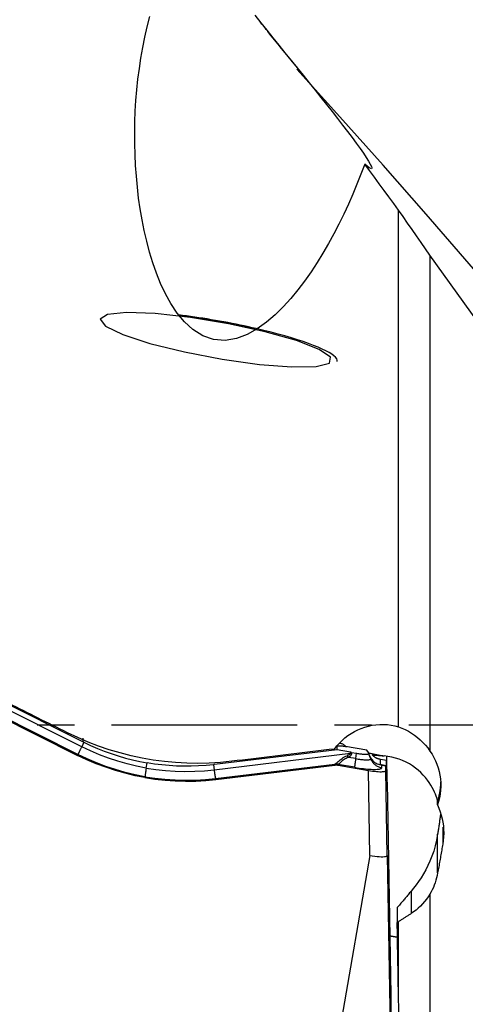
# Model space of a CAD drawing. Extents: x -67 to 169, y -43 to 78.
# Drawn here: x 77 to 84, y -5 to 12 of the extents above; entities that cross this region are included whole.
import ezdxf

# ---------------------------------------------------------------- set-up
doc = ezdxf.new("R2010")
doc.units = 0
doc.header["$MEASUREMENT"] = 0
doc.linetypes.add('CENTER', pattern=[5.059896, 3.162435, -0.632487, 0.632487, -0.632487])
doc.layers.add('1', color=4, linetype='CONTINUOUS')
doc.layers.add('SK4', color=2, linetype='CENTER')

msp = doc.modelspace()

# ---------------------------------------------------------------- linework, layer by layer
at = {"layer": '1'}
for p, q in [((83.325322, -0.029828), (83.325322, 8.764461)), ((83.859172, 7.996306), (83.859172, -0.444131)), ((77.928718, -0.370816), (75.83791, 0.678965)), ((76.065686, 0.661282), (77.951038, -0.285341)), ((77.865114, -0.50403), (76.033946, 0.415388)), ((76.034561, 0.398526), (77.859824, -0.517927)), ((77.966994, -0.293305), (77.928718, -0.370816)), ((77.951038, -0.285341), (77.951038, -0.226886)), ((80.182737, -0.763367), (82.503988, -0.481973)), ((82.281793, -0.421291), (80.188642, -0.675033)), ((82.281793, -0.421291), (82.281793, -0.363778)), ((82.504207, -0.464324), (82.281793, -0.421291)), ((82.78371, -0.428975), (82.421643, -0.365919)), ((82.503988, -0.481973), (82.504207, -0.464324)), ((82.525078, -0.468161), (82.5249, -0.482515)), ((82.525078, -0.468161), (82.609953, -0.482943)), ((82.595227, -0.573721), (82.609953, -0.482943)), ((82.810769, -0.469017), (82.78371, -0.428975)), ((82.818094, -0.486775), (82.811641, -0.470629)), ((82.812041, -0.472554), (82.817814, -0.486999)), ((82.812041, -0.472554), (82.812041, -0.486036)), ((82.849501, -0.577613), (82.812041, -0.486036)), ((82.817814, -0.486999), (82.818094, -0.486775)), ((77.865114, -0.50403), (77.859824, -0.517927)), ((79.026914, -0.733533), (79.041237, -0.645243)), ((80.207792, -0.912021), (82.240786, -0.665572)), ((82.595227, -0.573721), (82.471476, -0.552169)), ((82.849501, -0.577613), (82.849501, -0.557956)), ((83.017932, -0.582911), (83.116399, -0.598396)), ((83.130782, -0.973463), (83.122788, -0.534781)), ((80.170942, -0.677136), (80.182737, -0.763367)), ((80.213359, -0.927809), (82.239798, -0.682154)), ((82.239798, -0.682154), (82.237881, -0.671008)), ((82.574819, -0.721196), (82.295163, -0.672493)), ((82.295163, -0.672493), (82.29708, -0.683639)), ((82.29708, -0.683639), (82.810511, -0.773056)), ((82.83534, -2.220416), (82.810511, -0.773056)), ((83.038325, -0.681516), (83.037885, -0.683862)), ((83.037885, -0.683862), (83.105954, -0.696021)), ((83.037885, -0.728285), (83.037885, -0.683862)), ((83.105996, -0.693604), (83.038325, -0.681516)), ((83.105954, -0.777579), (83.105954, -0.696021)), ((83.130782, -2.224939), (83.105954, -0.777579)), ((83.1061, -0.695416), (83.116399, -0.97225)), ((79.006507, -0.896652), (79.006507, -0.881009)), ((80.207792, -0.912021), (80.213359, -0.927809)), ((83.119479, -0.959615), (83.115904, -0.958992)), ((83.130782, -0.973463), (83.194808, -4.596335)), ((83.987531, -1.361896), (83.987531, -1.294526)), ((84.077139, -1.742734), (84.077139, -2.026985)), ((83.990315, -2.52033), (83.990315, -1.861672)), ((82.83534, -2.220416), (82.21, -5.832735)), ((83.130782, -2.224939), (83.194808, -5.847811)), ((83.53796, -2.832017), (83.53796, -3.211916)), ((83.859172, -2.880374), (83.859172, -9.966963)), ((83.301699, -3.110411), (83.301699, -3.365055)), ((83.325322, -4.707921), (83.325322, -3.348483)), ((83.194808, -4.596335), (83.194808, -5.847811))]:
    msp.add_line(p, q, dxfattribs=at)
for points in [[(80.875525, 12.083933, 0), (80.977462, 11.956756, 0), (81.080221, 11.828913, 0), (81.183279, 11.700992, 0), (81.286361, 11.573274, 0), (81.389543, 11.445586, 0), (81.492781, 11.317889, 0), (81.596028, 11.190146, 0), (81.699236, 11.062318, 0), (81.802126, 10.934655, 0), (81.903223, 10.808856, 0), (82.002186, 10.685217, 0), (82.098899, 10.563756, 0), (82.193184, 10.444541, 0), (82.284819, 10.327687, 0), (82.372547, 10.214631, 0), (82.455331, 10.106548, 0), (82.532748, 10.00384, 0), (82.604459, 9.906777, 0), (82.669599, 9.816334, 0), (82.726531, 9.734639, 0), (82.774785, 9.662257, 0), (82.813908, 9.599712, 0), (82.842827, 9.548621, 0), (82.860941, 9.510062, 0), (82.868249, 9.48416, 0), (82.864599, 9.471333, 0), (82.850195, 9.471946, 0), (82.825592, 9.485608, 0), (82.791174, 9.512031, 0), (82.747935, 9.550403, 0)], [(82.747935, 9.550403, 0), (82.6838, 9.377768, 0), (82.616186, 9.206041, 0), (82.545034, 9.035249, 0), (82.470286, 8.86542, 0), (82.391867, 8.696585, 0), (82.309597, 8.528817, 0), (82.223263, 8.362198, 0), (82.132648, 8.196809, 0), (82.037458, 8.032773, 0), (81.937787, 7.871069, 0), (81.833647, 7.712542, 0), (81.724607, 7.557541, 0), (81.61013, 7.406492, 0), (81.489442, 7.260001, 0), (81.361559, 7.118844, 0), (81.224927, 6.984177, 0), (81.077614, 6.857794, 0), (80.919411, 6.744512, 0), (80.748843, 6.649502, 0), (80.565361, 6.580634, 0), (80.371166, 6.548572, 0), (80.175165, 6.563306, 0), (79.988769, 6.626783, 0), (79.822101, 6.730495, 0), (79.678068, 6.861754, 0), (79.553169, 7.012219, 0), (79.445868, 7.1737, 0), (79.353421, 7.341366, 0), (79.272735, 7.513816, 0), (79.20176, 7.690163, 0), (79.139054, 7.86978, 0), (79.083662, 8.052009, 0), (79.035093, 8.235214, 0), (78.992819, 8.418973, 0), (78.956266, 8.603082, 0), (78.924882, 8.787376, 0), (78.898345, 8.97188, 0), (78.876449, 9.156584, 0), (78.858988, 9.34146, 0), (78.84577, 9.52652, 0), (78.836711, 9.711802, 0), (78.831769, 9.897146, 0), (78.830907, 10.082375, 0), (78.834079, 10.267166, 0), (78.841258, 10.450989, 0), (78.852441, 10.633816, 0), (78.867628, 10.815649, 0), (78.886825, 10.996493, 0), (78.910094, 11.176342, 0), (78.937528, 11.355186, 0), (78.96922, 11.533017, 0), (79.005267, 11.709824, 0), (79.045838, 11.885586, 0), (79.091142, 12.06028, 0)], [(81.071277, 11.840319, 0), (81.056655, 11.858571, 0), (81.042016, 11.876877, 0), (81.027366, 11.895228, 0), (81.01271, 11.913615, 0), (80.998054, 11.93203, 0), (80.983403, 11.950465, 0), (80.968764, 11.968912, 0)], [(81.613907, 11.17669, 0), (81.607464, 11.185149, 0), (81.586766, 11.210387, 0), (81.552124, 11.25225, 0), (81.506187, 11.307792, 0), (81.452073, 11.373403, 0), (81.393094, 11.445071, 0), (81.332578, 11.518761, 0), (81.272932, 11.591571, 0), (81.214145, 11.663598, 0), (81.155813, 11.735422, 0), (81.097531, 11.807628, 0)], [(95.529153, -5.278392, 0), (94.795676, -4.407302, 0), (94.062199, -3.531563, 0), (93.328723, -2.652049, 0), (92.595246, -1.76954, 0), (91.861769, -0.88506, 0), (91.128293, 0.000311, 0), (90.394816, 0.885603, 0), (89.661339, 1.769975, 0), (88.927863, 2.652505, 0), (88.194386, 3.532157, 0), (87.460909, 4.407908, 0), (86.727433, 5.278866, 0), (85.993956, 6.144166, 0), (85.260479, 7.00283, 0), (84.527003, 7.853875, 0), (83.793526, 8.696381, 0), (83.060049, 9.529477, 0), (82.326573, 10.352269, 0), (81.593096, 11.163847, 0)], [(83.325322, 8.764461, 0), (83.242821, 8.877075, 0), (83.160326, 8.989579, 0), (83.077838, 9.101972, 0), (82.995354, 9.214253, 0), (82.912877, 9.32642, 0), (82.830404, 9.43847, 0), (82.747935, 9.550403, 0)], [(83.859172, 7.996306, 0), (83.783033, 8.106796, 0), (83.706852, 8.217037, 0), (83.63063, 8.327027, 0), (83.554367, 8.436766, 0), (83.478061, 8.546252, 0), (83.401713, 8.655484, 0), (83.325322, 8.764461, 0)], [(87.110179, 3.445596, 0), (86.64505, 4.101685, 0), (86.180381, 4.755974, 0), (85.716037, 5.408344, 0), (85.25188, 6.058679, 0), (84.787774, 6.706862, 0), (84.323584, 7.352777, 0), (83.859172, 7.996306, 0)], [(78.244931, 6.909902, 0), (78.334028, 6.792369, 0), (78.626827, 6.649483, 0), (79.091599, 6.496728, 0), (79.67798, 6.350657, 0), (80.322425, 6.227099, 0), (80.9551, 6.139444, 0), (81.507443, 6.09719, 0), (81.9196, 6.104916, 0), (82.146908, 6.161786, 0), (82.164733, 6.261636, 0), (81.971145, 6.393645, 0), (81.587122, 6.54351, 0), (81.054278, 6.694989, 0), (80.430356, 6.831667, 0), (79.782966, 6.938734, 0), (79.182265, 7.004587, 0), (78.693346, 7.022089, 0), (78.369193, 6.989345, 0), (78.244931, 6.909902, 0)], [(80.901545, 6.74845, 0), (80.834308, 6.763721, 0), (80.766342, 6.778752, 0), (80.697727, 6.793523, 0), (80.628544, 6.808018, 0), (80.558873, 6.82222, 0), (80.488797, 6.836113, 0), (80.418398, 6.849679, 0), (80.347759, 6.862902, 0), (80.276962, 6.875769, 0), (80.206092, 6.888262, 0), (80.13523, 6.900368, 0), (80.064461, 6.912073, 0), (79.993867, 6.923362, 0), (79.923531, 6.934222, 0), (79.853536, 6.944641, 0), (79.783965, 6.954607, 0), (79.714898, 6.964107, 0), (79.646418, 6.97313, 0), (79.578603, 6.981666, 0)], [(80.881545, 6.736458, 0), (80.816088, 6.7514, 0), (80.749889, 6.766104, 0), (80.683029, 6.780552, 0), (80.615591, 6.794725, 0), (80.547657, 6.808608, 0), (80.479312, 6.822182, 0), (80.41064, 6.835432, 0), (80.341725, 6.848339, 0), (80.272652, 6.86089, 0), (80.203507, 6.873067, 0), (80.134375, 6.884857, 0), (80.06534, 6.896244, 0), (79.996488, 6.907215, 0), (79.927905, 6.917756, 0), (79.859673, 6.927853, 0), (79.791878, 6.937496, 0), (79.724604, 6.946671, 0), (79.657932, 6.955368, 0), (79.591945, 6.963575, 0)], [(82.281117, 6.189342, 0), (82.280344, 6.211245, 0), (82.270496, 6.234674, 0), (82.251617, 6.259523, 0), (82.223789, 6.285685, 0), (82.187135, 6.313045, 0), (82.141816, 6.341482, 0), (82.08803, 6.370872, 0), (82.026015, 6.401085, 0), (81.956041, 6.431989, 0), (81.878417, 6.463448, 0), (81.793483, 6.495325, 0), (81.701613, 6.527478, 0), (81.603209, 6.559767, 0), (81.498704, 6.59205, 0), (81.388557, 6.624185, 0), (81.273251, 6.656032, 0), (81.153293, 6.68745, 0), (81.02921, 6.718301, 0), (80.901545, 6.74845, 0)], [(77.685856, -0.13282, 0), (77.623868, -0.101818, 0), (77.561886, -0.070814, 0), (77.49991, -0.039808, 0), (77.43794, -0.008801, 0), (77.375977, 0.022208, 0), (77.31402, 0.053219, 0), (77.252069, 0.084231, 0), (77.190124, 0.115245, 0), (77.128186, 0.14626, 0), (77.066255, 0.177277, 0), (77.00433, 0.208296, 0), (76.942411, 0.239315, 0), (76.8805, 0.270337, 0), (76.818595, 0.301359, 0), (76.756696, 0.332384, 0), (76.694805, 0.363409, 0), (76.63292, 0.394436, 0), (76.571043, 0.425464, 0), (76.509172, 0.456493, 0)], [(82.235847, -0.409667, 0), (82.275424, -0.358103, 0), (82.317914, -0.309487, 0), (82.363317, -0.263816, 0), (82.411627, -0.221087, 0), (82.462833, -0.181307, 0), (82.516612, -0.14481, 0), (82.572413, -0.11197, 0), (82.629896, -0.082953, 0), (82.689153, -0.057692, 0), (82.750212, -0.036221, 0), (82.812851, -0.018686, 0), (82.876258, -0.005313, 0), (82.940025, 0.003837, 0), (83.004216, 0.008809, 0), (83.068893, 0.00958, 0), (83.133853, 0.006093, 0), (83.198423, -0.001657, 0), (83.262251, -0.013629, 0), (83.325322, -0.029828, 0)], [(80.482861, -0.619014, 0), (80.290963, -0.638155, 0), (80.099441, -0.649777, 0), (79.908292, -0.653958, 0), (79.717512, -0.650779, 0), (79.527099, -0.64028, 0), (79.337054, -0.622423, 0), (79.147379, -0.597162, 0), (78.958021, -0.564429, 0), (78.769239, -0.524172, 0), (78.582415, -0.476636, 0), (78.398099, -0.421999, 0), (78.216282, -0.360314, 0), (78.03696, -0.291585, 0), (77.860146, -0.215768, 0), (77.685856, -0.13282, 0)], [(83.325322, -0.029828, 0), (83.382957, -0.052041, 0), (83.438981, -0.077485, 0), (83.493396, -0.106157, 0), (83.546209, -0.138054, 0), (83.597421, -0.173175, 0), (83.646978, -0.21149, 0), (83.694429, -0.25275, 0), (83.739471, -0.296707, 0), (83.781931, -0.343202, 0), (83.821848, -0.392321, 0), (83.859172, -0.444131, 0)], [(77.966994, -0.293305, 0), (77.966154, -0.292888, 0), (77.965313, -0.29247, 0), (77.964473, -0.292053, 0), (77.963632, -0.291635, 0), (77.962792, -0.291217, 0), (77.961952, -0.290798, 0), (77.961112, -0.29038, 0), (77.960272, -0.289961, 0), (77.959432, -0.289542, 0), (77.958592, -0.289123, 0), (77.957752, -0.288704, 0), (77.956913, -0.288284, 0), (77.956073, -0.287864, 0), (77.955234, -0.287444, 0), (77.954394, -0.287024, 0), (77.953555, -0.286604, 0), (77.952716, -0.286183, 0), (77.951877, -0.285762, 0), (77.951038, -0.285341, 0)], [(77.966994, -0.293305, 0), (78.080877, -0.347554, 0), (78.196382, -0.398111, 0), (78.313428, -0.444942, 0), (78.431931, -0.488011, 0), (78.551771, -0.527272, 0), (78.672665, -0.562639, 0), (78.794553, -0.594095, 0), (78.917416, -0.621632, 0), (79.041237, -0.645243, 0)], [(82.419961, -0.360581, 0), (82.408515, -0.350715, 0), (82.397232, -0.342036, 0), (82.386125, -0.334522, 0), (82.375209, -0.328151, 0), (82.364499, -0.3229, 0), (82.354003, -0.31876, 0), (82.343756, -0.315725, 0), (82.333807, -0.313782, 0), (82.324208, -0.312918, 0)], [(77.928718, -0.370816, 0), (77.92338, -0.38164, 0), (77.918192, -0.392184, 0), (77.91317, -0.40242, 0), (77.908328, -0.412318, 0), (77.90368, -0.42185, 0), (77.899238, -0.430988, 0), (77.895016, -0.439708, 0), (77.891026, -0.447983, 0), (77.887278, -0.455792, 0), (77.883783, -0.463111, 0), (77.880552, -0.469919, 0), (77.877593, -0.476199, 0), (77.874916, -0.48193, 0), (77.872526, -0.487099, 0), (77.870432, -0.491688, 0), (77.868639, -0.495687, 0), (77.867152, -0.499083, 0), (77.865976, -0.501866, 0), (77.865114, -0.50403, 0)], [(79.026914, -0.733533, 0), (78.864412, -0.701674, 0), (78.70321, -0.662966, 0), (78.543652, -0.617527, 0), (78.386081, -0.565474, 0), (78.230839, -0.506926, 0), (78.078271, -0.442001, 0), (77.928718, -0.370816, 0)], [(82.235847, -0.409667, 0), (82.143692, -0.420677, 0), (82.051525, -0.431689, 0), (81.959346, -0.442702, 0), (81.867155, -0.453715, 0), (81.774952, -0.464729, 0), (81.682737, -0.475744, 0), (81.590511, -0.48676, 0), (81.498272, -0.497777, 0), (81.406021, -0.508794, 0), (81.313759, -0.519813, 0), (81.221484, -0.530832, 0), (81.129198, -0.541852, 0), (81.036899, -0.552872, 0), (80.944589, -0.563894, 0), (80.852267, -0.574916, 0), (80.759933, -0.58594, 0), (80.667588, -0.596964, 0), (80.57523, -0.607989, 0), (80.482861, -0.619014, 0)], [(82.281793, -0.363778, 0), (82.282185, -0.361597, 0), (82.283363, -0.359669, 0), (82.285326, -0.357994, 0), (82.288073, -0.356574, 0), (82.291602, -0.355408, 0), (82.295911, -0.354497, 0), (82.301, -0.353842, 0), (82.306866, -0.353443, 0), (82.313506, -0.353301, 0), (82.320917, -0.353414, 0), (82.329095, -0.353784, 0), (82.338038, -0.354409, 0), (82.34774, -0.355291, 0), (82.358198, -0.356427, 0), (82.369407, -0.357819, 0), (82.381361, -0.359465, 0), (82.394056, -0.361364, 0), (82.407485, -0.363515, 0), (82.421643, -0.365919, 0)], [(82.419961, -0.360581, 0), (82.421103, -0.36105, 0), (82.422251, -0.361519, 0), (82.423404, -0.361989, 0), (82.424563, -0.36246, 0), (82.425728, -0.36293, 0), (82.426898, -0.363402, 0), (82.428075, -0.363874, 0), (82.429257, -0.364346, 0), (82.430444, -0.364819, 0), (82.431638, -0.365292, 0), (82.432837, -0.365766, 0), (82.434042, -0.366241, 0), (82.435252, -0.366716, 0), (82.436468, -0.367191, 0), (82.43769, -0.367667, 0), (82.438917, -0.368143, 0), (82.44015, -0.36862, 0), (82.441389, -0.369097, 0), (82.442633, -0.369575, 0)], [(82.503988, -0.481973, 0), (82.503593, -0.483935, 0), (82.502905, -0.485926, 0), (82.501927, -0.487945, 0), (82.500656, -0.489993, 0), (82.499093, -0.492069, 0), (82.497239, -0.494173, 0), (82.495094, -0.496305, 0), (82.492657, -0.498465, 0), (82.489929, -0.500653, 0), (82.486911, -0.502868, 0), (82.483601, -0.50511, 0), (82.480001, -0.50738, 0), (82.476111, -0.509677, 0), (82.47193, -0.512001, 0), (82.46746, -0.514351, 0), (82.462701, -0.516728, 0), (82.457652, -0.519132, 0), (82.452315, -0.521562, 0), (82.446689, -0.524018, 0)], [(82.5249, -0.482515, 0), (82.524711, -0.485984, 0), (82.52423, -0.489475, 0), (82.523457, -0.49299, 0), (82.522392, -0.496528, 0), (82.521035, -0.500088, 0), (82.519386, -0.503671, 0), (82.517446, -0.507276, 0), (82.515214, -0.510903, 0), (82.512691, -0.514551, 0), (82.509876, -0.518221, 0), (82.50677, -0.521912, 0), (82.503374, -0.525623, 0), (82.499686, -0.529356, 0), (82.495709, -0.533108, 0), (82.491441, -0.536881, 0), (82.486884, -0.540674, 0), (82.482037, -0.544486, 0), (82.476901, -0.548318, 0), (82.471476, -0.552169, 0)], [(82.5249, -0.482515, 0), (82.523803, -0.482466, 0), (82.522704, -0.482419, 0), (82.521606, -0.482374, 0), (82.520507, -0.482331, 0), (82.519407, -0.482291, 0), (82.518307, -0.482253, 0), (82.517207, -0.482217, 0), (82.516106, -0.482184, 0), (82.515005, -0.482153, 0), (82.513904, -0.482125, 0), (82.512803, -0.482099, 0), (82.511701, -0.482075, 0), (82.5106, -0.482053, 0), (82.509498, -0.482034, 0), (82.508396, -0.482017, 0), (82.507294, -0.482003, 0), (82.506192, -0.48199, 0), (82.50509, -0.481981, 0), (82.503988, -0.481973, 0)], [(82.525078, -0.468161, 0), (82.523983, -0.46797, 0), (82.522886, -0.467777, 0), (82.521789, -0.467583, 0), (82.520692, -0.467388, 0), (82.519595, -0.467192, 0), (82.518497, -0.466995, 0), (82.517398, -0.466796, 0), (82.5163, -0.466597, 0), (82.515201, -0.466396, 0), (82.514102, -0.466194, 0), (82.513003, -0.46599, 0), (82.511904, -0.465786, 0), (82.510804, -0.465581, 0), (82.509705, -0.465374, 0), (82.508605, -0.465166, 0), (82.507506, -0.464958, 0), (82.506406, -0.464748, 0), (82.505306, -0.464536, 0), (82.504207, -0.464324, 0)], [(82.609953, -0.482943, 0), (82.626641, -0.485739, 0), (82.643215, -0.488298, 0), (82.659562, -0.4906, 0), (82.675571, -0.492631, 0), (82.691131, -0.494376, 0), (82.706136, -0.495824, 0), (82.720484, -0.496965, 0), (82.734078, -0.497791, 0), (82.746823, -0.498296, 0), (82.758634, -0.498477, 0), (82.769428, -0.498332, 0), (82.779134, -0.497863, 0), (82.787684, -0.497073, 0), (82.795019, -0.495967, 0), (82.801091, -0.494553, 0), (82.805857, -0.49284, 0), (82.809284, -0.49084, 0), (82.81135, -0.488567, 0), (82.812041, -0.486036, 0)], [(82.810769, -0.469017, 0), (82.810899, -0.469215, 0), (82.811022, -0.469411, 0), (82.811139, -0.469606, 0), (82.811248, -0.469799, 0), (82.81135, -0.469992, 0), (82.811445, -0.470183, 0), (82.811533, -0.470373, 0), (82.811614, -0.470562, 0), (82.811688, -0.470749, 0), (82.811755, -0.470935, 0), (82.811815, -0.47112, 0), (82.811868, -0.471304, 0), (82.811914, -0.471487, 0), (82.811952, -0.471668, 0), (82.811984, -0.471848, 0), (82.812009, -0.472026, 0), (82.812027, -0.472203, 0), (82.812037, -0.472379, 0), (82.812041, -0.472554, 0)], [(82.813269, -0.474716, 0), (82.826564, -0.477699, 0), (82.839955, -0.480667, 0), (82.853437, -0.483617, 0), (82.867006, -0.486549, 0), (82.880658, -0.489463, 0), (82.894389, -0.492357, 0), (82.908195, -0.49523, 0), (82.922071, -0.498082, 0), (82.936012, -0.500912, 0), (82.950016, -0.503719, 0), (82.964077, -0.506501, 0), (82.978191, -0.509259, 0), (82.992353, -0.511991, 0), (83.006561, -0.514696, 0), (83.020808, -0.517374, 0), (83.03509, -0.520024, 0), (83.049404, -0.522644, 0), (83.063745, -0.525235, 0), (83.078108, -0.527795, 0)], [(82.849501, -0.557956, 0), (82.847577, -0.553992, 0), (82.84568, -0.550053, 0), (82.843811, -0.546138, 0), (82.841971, -0.542247, 0), (82.840158, -0.538381, 0), (82.838374, -0.53454, 0), (82.836619, -0.530725, 0), (82.834892, -0.526935, 0), (82.833193, -0.52317, 0), (82.831524, -0.519432, 0), (82.829883, -0.51572, 0), (82.828272, -0.512034, 0), (82.826689, -0.508375, 0), (82.825136, -0.504744, 0), (82.823613, -0.501139, 0), (82.822119, -0.497562, 0), (82.820654, -0.494013, 0), (82.819219, -0.490492, 0), (82.817814, -0.486999, 0)], [(82.835612, -0.529971, 0), (82.834529, -0.527413, 0), (82.833463, -0.524885, 0), (82.832413, -0.522388, 0), (82.831379, -0.519922, 0), (82.830361, -0.517488, 0), (82.82936, -0.515085, 0), (82.828375, -0.512713, 0), (82.827407, -0.510373, 0), (82.826456, -0.508066, 0), (82.825521, -0.50579, 0), (82.824603, -0.503547, 0), (82.823701, -0.501336, 0), (82.822817, -0.499157, 0), (82.821949, -0.497011, 0), (82.821099, -0.494899, 0), (82.820265, -0.492819, 0), (82.819449, -0.490772, 0), (82.818649, -0.488758, 0), (82.817867, -0.486778, 0)], [(83.859172, -0.444131, 0), (83.894669, -0.497973, 0), (83.92644, -0.553595, 0), (83.954527, -0.610977, 0), (83.978968, -0.670105, 0), (83.999699, -0.730969, 0), (84.016585, -0.793156, 0), (84.029499, -0.856147, 0), (84.038338, -0.919488, 0), (84.043156, -0.983226, 0), (84.043941, -1.047452, 0), (84.040643, -1.111931, 0), (84.033297, -1.175798, 0), (84.021991, -1.238747, 0), (84.006734, -1.30078, 0), (83.987531, -1.361896, 0)], [(79.006507, -0.896652, 0), (78.83793, -0.863514, 0), (78.669651, -0.822952, 0), (78.502445, -0.775229, 0), (78.337086, -0.720603, 0), (78.174346, -0.659338, 0), (78.015001, -0.591692, 0), (77.859824, -0.517927, 0)], [(79.006507, -0.881009, 0), (78.838592, -0.84801, 0), (78.671086, -0.807651, 0), (78.504714, -0.760176, 0), (78.340205, -0.705832, 0), (78.178283, -0.644862, 0), (78.019677, -0.577513, 0), (77.865114, -0.50403, 0)], [(80.170942, -0.677136, 0), (80.045481, -0.689702, 0), (79.919733, -0.698243, 0), (79.793789, -0.702756, 0), (79.667739, -0.703234, 0), (79.541711, -0.699676, 0), (79.416003, -0.692096, 0), (79.290674, -0.680497, 0), (79.165745, -0.66488, 0), (79.041237, -0.645243, 0)], [(82.237881, -0.671008, 0), (82.237846, -0.670742, 0), (82.237832, -0.670475, 0), (82.237838, -0.670205, 0), (82.237866, -0.669933, 0), (82.237915, -0.669658, 0), (82.237984, -0.669381, 0), (82.238074, -0.669102, 0), (82.238186, -0.66882, 0), (82.238318, -0.668536, 0), (82.238471, -0.66825, 0), (82.238644, -0.667962, 0), (82.238839, -0.667671, 0), (82.239055, -0.667378, 0), (82.239291, -0.667083, 0), (82.239548, -0.666785, 0), (82.239826, -0.666485, 0), (82.240125, -0.666183, 0), (82.240445, -0.665878, 0), (82.240786, -0.665572, 0)], [(82.295163, -0.672493, 0), (82.292178, -0.672009, 0), (82.289186, -0.67157, 0), (82.286188, -0.671176, 0), (82.283184, -0.670827, 0), (82.280174, -0.670523, 0), (82.27716, -0.670264, 0), (82.274142, -0.67005, 0), (82.271121, -0.669881, 0), (82.268098, -0.669758, 0), (82.265072, -0.669679, 0), (82.262046, -0.669646, 0), (82.259019, -0.669658, 0), (82.255993, -0.669715, 0), (82.252968, -0.669818, 0), (82.249944, -0.669966, 0), (82.246923, -0.670158, 0), (82.243905, -0.670396, 0), (82.240891, -0.67068, 0), (82.237881, -0.671008, 0)], [(82.240786, -0.665572, 0), (82.250792, -0.659775, 0), (82.261404, -0.652217, 0), (82.272812, -0.643049, 0), (82.285179, -0.632449, 0), (82.298558, -0.620738, 0), (82.313006, -0.608256, 0), (82.32861, -0.595328, 0), (82.34555, -0.582194, 0), (82.363727, -0.569208, 0), (82.383007, -0.556744, 0), (82.403338, -0.545011, 0), (82.424613, -0.534077, 0), (82.446689, -0.524018, 0)], [(82.297985, -0.669683, 0), (82.295006, -0.669048, 0), (82.292019, -0.668458, 0), (82.289026, -0.667915, 0), (82.286026, -0.667418, 0), (82.283021, -0.666967, 0), (82.280012, -0.666563, 0), (82.276998, -0.666206, 0), (82.273981, -0.665895, 0), (82.270962, -0.665631, 0), (82.26794, -0.665414, 0), (82.264918, -0.665244, 0), (82.261895, -0.66512, 0), (82.258873, -0.665044, 0), (82.255851, -0.665014, 0), (82.252832, -0.665032, 0), (82.249815, -0.665096, 0), (82.246801, -0.665208, 0), (82.243791, -0.665366, 0), (82.240786, -0.665572, 0)], [(82.295163, -0.672493, 0), (82.295127, -0.672342, 0), (82.295113, -0.672193, 0), (82.295118, -0.672043, 0), (82.295144, -0.671894, 0), (82.295191, -0.671744, 0), (82.295258, -0.671595, 0), (82.295345, -0.671447, 0), (82.295453, -0.671298, 0), (82.295581, -0.67115, 0), (82.295729, -0.671002, 0), (82.295898, -0.670855, 0), (82.296088, -0.670707, 0), (82.296298, -0.67056, 0), (82.296528, -0.670413, 0), (82.296778, -0.670267, 0), (82.297049, -0.67012, 0), (82.297341, -0.669974, 0), (82.297653, -0.669828, 0), (82.297985, -0.669683, 0)], [(82.471476, -0.552169, 0), (82.451109, -0.559786, 0), (82.431676, -0.568514, 0), (82.41339, -0.578273, 0), (82.396427, -0.588979, 0), (82.380853, -0.600335, 0), (82.36676, -0.611868, 0), (82.354189, -0.623125, 0), (82.342837, -0.63384, 0), (82.332506, -0.643707, 0), (82.32304, -0.652404, 0), (82.314268, -0.659698, 0), (82.305985, -0.665488, 0), (82.297985, -0.669683, 0)], [(82.471476, -0.552169, 0), (82.470181, -0.550601, 0), (82.468884, -0.549041, 0), (82.467586, -0.547491, 0), (82.466286, -0.545949, 0), (82.464984, -0.544417, 0), (82.463681, -0.542894, 0), (82.462377, -0.54138, 0), (82.461072, -0.539877, 0), (82.459766, -0.538382, 0), (82.458459, -0.536898, 0), (82.457152, -0.535424, 0), (82.455844, -0.533961, 0), (82.454536, -0.532508, 0), (82.453228, -0.531065, 0), (82.451919, -0.529633, 0), (82.450611, -0.528213, 0), (82.449303, -0.526803, 0), (82.447996, -0.525405, 0), (82.446689, -0.524018, 0)], [(82.595227, -0.573721, 0), (82.593299, -0.58567, 0), (82.591442, -0.597315, 0), (82.58966, -0.60862, 0), (82.58796, -0.619556, 0), (82.586346, -0.630089, 0), (82.584823, -0.640191, 0), (82.583394, -0.649833, 0), (82.582064, -0.658987, 0), (82.580836, -0.667627, 0), (82.579715, -0.67573, 0), (82.578703, -0.683271, 0), (82.577804, -0.69023, 0), (82.577019, -0.696587, 0), (82.576351, -0.702324, 0), (82.575802, -0.707424, 0), (82.575373, -0.711873, 0), (82.575066, -0.715658, 0), (82.574881, -0.718769, 0), (82.574819, -0.721196, 0)], [(82.595227, -0.573721, 0), (82.616224, -0.57724, 0), (82.637079, -0.580459, 0), (82.657647, -0.583356, 0), (82.677789, -0.585911, 0), (82.697368, -0.588107, 0), (82.716248, -0.589929, 0), (82.734302, -0.591364, 0), (82.751405, -0.592403, 0), (82.767442, -0.593039, 0), (82.782303, -0.593266, 0), (82.795885, -0.593084, 0), (82.808097, -0.592494, 0), (82.818855, -0.5915, 0), (82.828085, -0.590108, 0), (82.835724, -0.588329, 0), (82.841721, -0.586173, 0), (82.846033, -0.583657, 0), (82.848633, -0.580797, 0), (82.849501, -0.577613, 0)], [(82.849501, -0.557956, 0), (82.849027, -0.556612, 0), (82.848538, -0.555275, 0), (82.848034, -0.553945, 0), (82.847515, -0.55262, 0), (82.84698, -0.551303, 0), (82.846431, -0.549992, 0), (82.845866, -0.548687, 0), (82.845286, -0.54739, 0), (82.844692, -0.546099, 0), (82.844083, -0.544816, 0), (82.843459, -0.543539, 0), (82.84282, -0.54227, 0), (82.842166, -0.541008, 0), (82.841498, -0.539754, 0), (82.840815, -0.538508, 0), (82.840118, -0.537269, 0), (82.839406, -0.536037, 0), (82.83868, -0.534814, 0), (82.837939, -0.533599, 0)], [(82.86176, -0.577151, 0), (82.859036, -0.57319, 0), (82.856457, -0.569286, 0), (82.854023, -0.565451, 0), (82.851721, -0.561681, 0), (82.849544, -0.55798, 0), (82.847488, -0.554347, 0), (82.845548, -0.550786, 0), (82.843719, -0.547299, 0), (82.841996, -0.543887, 0)], [(82.849501, -0.557956, 0), (82.854294, -0.565959, 0), (82.860251, -0.575075, 0), (82.867572, -0.585226, 0), (82.876486, -0.596328, 0), (82.887111, -0.608085, 0), (82.899346, -0.620021, 0), (82.913107, -0.631681, 0), (82.928401, -0.642804, 0), (82.94504, -0.653084, 0), (82.962806, -0.662198, 0), (82.981451, -0.669911, 0), (83.000864, -0.676125, 0), (83.020979, -0.680751, 0)], [(82.849501, -0.577613, 0), (82.854817, -0.589674, 0), (82.860776, -0.601438, 0), (82.867361, -0.612872, 0), (82.874553, -0.623943, 0), (82.882332, -0.63462, 0), (82.890675, -0.644873, 0), (82.899559, -0.654673, 0), (82.908959, -0.663991, 0), (82.918848, -0.672802, 0), (82.929198, -0.68108, 0), (82.93998, -0.688802, 0), (82.951162, -0.695946, 0), (82.962715, -0.702492, 0), (82.974603, -0.70842, 0), (82.986795, -0.713715, 0), (82.999254, -0.718361, 0), (83.011947, -0.722346, 0), (83.024836, -0.725657, 0), (83.037885, -0.728285, 0)], [(82.874184, -0.510636, 0), (82.884876, -0.511094, 0), (82.895577, -0.511602, 0), (82.906289, -0.512159, 0), (82.917008, -0.512767, 0), (82.927735, -0.513424, 0), (82.938468, -0.514131, 0), (82.949207, -0.514887, 0), (82.95995, -0.515693, 0), (82.970696, -0.516548, 0), (82.981444, -0.517452, 0), (82.992193, -0.518406, 0), (83.002943, -0.519409, 0), (83.013692, -0.52046, 0), (83.024438, -0.521561, 0), (83.035182, -0.522711, 0), (83.045922, -0.523909, 0), (83.056657, -0.525156, 0), (83.067386, -0.526451, 0), (83.078108, -0.527795, 0)], [(82.874198, -0.510637, 0), (82.880167, -0.516493, 0), (82.886362, -0.522155, 0), (82.892777, -0.527616, 0), (82.899402, -0.532868, 0), (82.906231, -0.537906, 0), (82.913253, -0.542724, 0), (82.920461, -0.547314, 0), (82.927845, -0.551671, 0), (82.935396, -0.555791, 0), (82.943104, -0.559667, 0), (82.950961, -0.563295, 0), (82.958956, -0.566671, 0), (82.967079, -0.569789, 0), (82.97532, -0.572647, 0), (82.983669, -0.57524, 0), (82.992116, -0.577566, 0), (83.000649, -0.579622, 0), (83.009258, -0.581404, 0), (83.017932, -0.582911, 0)], [(83.01902, -0.680663, 0), (83.018878, -0.667437, 0), (83.018732, -0.653961, 0), (83.018582, -0.640238, 0), (83.018426, -0.62627, 0), (83.018266, -0.612058, 0), (83.018101, -0.597604, 0), (83.017932, -0.582911, 0)], [(83.987531, -1.294526, 0), (83.986214, -1.281406, 0), (83.982236, -1.263103, 0), (83.975557, -1.239872, 0), (83.966075, -1.211933, 0), (83.953723, -1.17997, 0), (83.93852, -1.144842, 0), (83.920297, -1.106959, 0), (83.898896, -1.066778, 0), (83.87433, -1.025039, 0), (83.846619, -0.982464, 0), (83.81569, -0.939492, 0), (83.781365, -0.896428, 0), (83.743547, -0.853669, 0), (83.702619, -0.812079, 0), (83.658659, -0.772055, 0), (83.611629, -0.733876, 0), (83.56129, -0.697698, 0), (83.507983, -0.664015, 0), (83.452187, -0.633396, 0), (83.394305, -0.606214, 0), (83.33437, -0.582609, 0), (83.272337, -0.562713, 0), (83.208263, -0.546731, 0), (83.143364, -0.535066, 0), (83.078108, -0.527795, 0)], [(83.119479, -0.959615, 0), (83.119414, -0.929056, 0), (83.11922, -0.891068, 0), (83.1189, -0.845899, 0), (83.118456, -0.793798, 0), (83.117889, -0.735015, 0), (83.117203, -0.669798, 0), (83.116399, -0.598396, 0)], [(79.026914, -0.733533, 0), (79.024986, -0.745482, 0), (79.023129, -0.757127, 0), (79.021348, -0.768432, 0), (79.019648, -0.779368, 0), (79.018034, -0.789901, 0), (79.01651, -0.800003, 0), (79.015081, -0.809645, 0), (79.013751, -0.818799, 0), (79.012524, -0.82744, 0), (79.011403, -0.835542, 0), (79.010391, -0.843083, 0), (79.009491, -0.850042, 0), (79.008706, -0.856399, 0), (79.008038, -0.862136, 0), (79.007489, -0.867236, 0), (79.00706, -0.871685, 0), (79.006753, -0.87547, 0), (79.006569, -0.878581, 0), (79.006507, -0.881009, 0)], [(79.026914, -0.733533, 0), (79.190612, -0.758484, 0), (79.355388, -0.776547, 0), (79.520878, -0.787717, 0), (79.686721, -0.791989, 0), (79.852553, -0.789357, 0), (80.018013, -0.779818, 0), (80.182737, -0.763367, 0)], [(80.188642, -0.675033, 0), (80.187711, -0.675146, 0), (80.186779, -0.675259, 0), (80.185848, -0.675371, 0), (80.184917, -0.675483, 0), (80.183985, -0.675595, 0), (80.183054, -0.675707, 0), (80.182122, -0.675818, 0), (80.181191, -0.675929, 0), (80.180259, -0.67604, 0), (80.179327, -0.676151, 0), (80.178396, -0.676261, 0), (80.177464, -0.676371, 0), (80.176533, -0.676481, 0), (80.175601, -0.676591, 0), (80.174669, -0.6767, 0), (80.173737, -0.67681, 0), (80.172806, -0.676919, 0), (80.171874, -0.677027, 0), (80.170942, -0.677136, 0)], [(80.182737, -0.763367, 0), (80.184398, -0.77541, 0), (80.186046, -0.787145, 0), (80.187675, -0.798539, 0), (80.189282, -0.80956, 0), (80.190861, -0.820176, 0), (80.192408, -0.830358, 0), (80.193919, -0.840076, 0), (80.195389, -0.849302, 0), (80.196815, -0.858012, 0), (80.198191, -0.866179, 0), (80.199515, -0.873781, 0), (80.200782, -0.880796, 0), (80.20199, -0.887205, 0), (80.203133, -0.892988, 0), (80.20421, -0.89813, 0), (80.205217, -0.902616, 0), (80.206151, -0.906434, 0), (80.20701, -0.909572, 0), (80.207792, -0.912021, 0)], [(82.239798, -0.682154, 0), (82.242805, -0.681813, 0), (82.245818, -0.681518, 0), (82.248834, -0.68127, 0), (82.251854, -0.681069, 0), (82.254876, -0.680914, 0), (82.2579, -0.680805, 0), (82.260926, -0.680744, 0), (82.263952, -0.680729, 0), (82.266978, -0.68076, 0), (82.270003, -0.680839, 0), (82.273027, -0.680964, 0), (82.276049, -0.681136, 0), (82.279067, -0.681354, 0), (82.282082, -0.681619, 0), (82.285093, -0.68193, 0), (82.288099, -0.682288, 0), (82.291099, -0.682692, 0), (82.294093, -0.683142, 0), (82.29708, -0.683639, 0)], [(82.574819, -0.721196, 0), (82.613059, -0.727605, 0), (82.651038, -0.733467, 0), (82.688495, -0.738743, 0), (82.725177, -0.743397, 0), (82.760831, -0.747396, 0), (82.795214, -0.750714, 0), (82.828092, -0.753328, 0), (82.85924, -0.75522, 0), (82.888445, -0.756377, 0), (82.915508, -0.756791, 0), (82.940243, -0.75646, 0), (82.962483, -0.755385, 0), (82.982074, -0.753575, 0), (82.998883, -0.75104, 0), (83.012795, -0.7478, 0), (83.023716, -0.743875, 0), (83.03157, -0.739292, 0), (83.036304, -0.734084, 0), (83.037885, -0.728285, 0)], [(82.810511, -0.773056, 0), (82.846182, -0.778923, 0), (82.881282, -0.784013, 0), (82.91533, -0.788258, 0), (82.947848, -0.791594, 0), (82.978381, -0.793976, 0), (83.006481, -0.795374, 0), (83.031702, -0.795758, 0), (83.053691, -0.795124, 0), (83.072156, -0.793486, 0), (83.086808, -0.790864, 0), (83.097392, -0.787305, 0), (83.1038, -0.782861, 0), (83.105954, -0.777579, 0)], [(83.020979, -0.680751, 0), (83.020369, -0.680152, 0), (83.019748, -0.679598, 0), (83.019116, -0.679091, 0), (83.018472, -0.67863, 0), (83.017818, -0.678216, 0), (83.017152, -0.677848, 0), (83.016477, -0.677526, 0), (83.01579, -0.677251, 0), (83.015094, -0.677022, 0), (83.014387, -0.676841, 0), (83.013671, -0.676706, 0), (83.012944, -0.676618, 0), (83.012208, -0.676576, 0), (83.011463, -0.676582, 0), (83.010708, -0.676634, 0), (83.009944, -0.676733, 0), (83.009171, -0.676878, 0), (83.00839, -0.677071, 0), (83.0076, -0.67731, 0)], [(83.038031, -0.683257, 0), (83.036419, -0.682967, 0), (83.034808, -0.682675, 0), (83.033198, -0.68238, 0), (83.031589, -0.682083, 0), (83.029981, -0.681783, 0), (83.028374, -0.681481, 0), (83.026769, -0.681175, 0), (83.025164, -0.680868, 0), (83.023561, -0.680557, 0), (83.021959, -0.680244, 0), (83.020358, -0.679929, 0), (83.018759, -0.67961, 0), (83.017161, -0.679289, 0), (83.015564, -0.678966, 0), (83.013968, -0.67864, 0), (83.012374, -0.678311, 0), (83.010781, -0.67798, 0), (83.00919, -0.677647, 0), (83.0076, -0.67731, 0)], [(83.037885, -0.683862, 0), (83.03699, -0.683699, 0), (83.036094, -0.683536, 0), (83.0352, -0.683372, 0), (83.034306, -0.683209, 0), (83.033413, -0.683045, 0), (83.03252, -0.682882, 0), (83.031628, -0.682718, 0), (83.030737, -0.682554, 0), (83.029846, -0.682391, 0), (83.028956, -0.682227, 0), (83.028067, -0.682063, 0), (83.027178, -0.681899, 0), (83.02629, -0.681735, 0), (83.025403, -0.681571, 0), (83.024517, -0.681407, 0), (83.023631, -0.681243, 0), (83.022746, -0.681079, 0), (83.021862, -0.680915, 0), (83.020979, -0.680751, 0)], [(83.105954, -0.696021, 0), (83.105954, -0.695571, 0), (83.105955, -0.695166, 0), (83.105957, -0.694808, 0), (83.10596, -0.694496, 0), (83.105964, -0.694231, 0), (83.105968, -0.694013, 0), (83.105974, -0.69384, 0), (83.10598, -0.693715, 0), (83.105987, -0.693636, 0), (83.105994, -0.693604, 0), (83.106003, -0.693619, 0), (83.106012, -0.693681, 0), (83.106022, -0.693789, 0), (83.106033, -0.693943, 0), (83.106045, -0.694145, 0), (83.106058, -0.694393, 0), (83.106071, -0.694687, 0), (83.106085, -0.695028, 0), (83.1061, -0.695416, 0)], [(79.006507, -0.881009, 0), (79.175684, -0.906716, 0), (79.34695, -0.925357, 0), (79.519539, -0.936914, 0), (79.692685, -0.941374, 0), (79.86562, -0.938722, 0), (80.037577, -0.928943, 0), (80.207792, -0.912021, 0)], [(79.006507, -0.896652, 0), (79.176355, -0.922452, 0), (79.348416, -0.941163, 0), (79.521874, -0.952768, 0), (79.695914, -0.957252, 0), (79.869719, -0.954597, 0), (80.042472, -0.944788, 0), (80.213359, -0.927809, 0)], [(83.119479, -0.959615, 0), (83.119414, -0.982814, 0), (83.11922, -0.998888, 0), (83.1189, -1.007833, 0), (83.118456, -1.009645, 0), (83.117889, -1.004321, 0), (83.117203, -0.991857, 0), (83.116399, -0.97225, 0)], [(83.987531, -1.294526, 0), (83.993283, -1.277895, 0), (83.998735, -1.261166, 0), (84.003884, -1.244344, 0), (84.008729, -1.227434, 0), (84.013269, -1.210441, 0), (84.017503, -1.193371, 0), (84.021428, -1.17623, 0), (84.025043, -1.159022, 0), (84.028348, -1.141754, 0), (84.031342, -1.12443, 0), (84.034022, -1.107056, 0), (84.03639, -1.089638, 0), (84.038443, -1.072181, 0), (84.040182, -1.054691, 0), (84.041605, -1.037173, 0), (84.042712, -1.019632, 0), (84.043503, -1.002075, 0), (84.043978, -0.984507, 0), (84.044136, -0.966934, 0)], [(83.987531, -1.361896, 0), (84.01245, -1.418651, 0), (84.034247, -1.476958, 0), (84.052729, -1.53637, 0), (84.067774, -1.596424, 0), (84.079399, -1.657018, 0), (84.087623, -1.718174, 0), (84.092405, -1.779926, 0), (84.093741, -1.841999, 0), (84.091638, -1.904076, 0), (84.086102, -1.965843, 0), (84.077139, -2.026985, 0)], [(84.039864, -1.517721, 0), (84.037218, -1.536303, 0), (84.034577, -1.554836, 0), (84.031939, -1.573319, 0), (84.029305, -1.591751, 0), (84.026674, -1.610132, 0), (84.024048, -1.628461, 0), (84.021426, -1.646736, 0), (84.018808, -1.664959, 0), (84.016194, -1.683127, 0), (84.013585, -1.70124, 0), (84.01098, -1.719298, 0), (84.00838, -1.737299, 0), (84.005784, -1.755243, 0), (84.003193, -1.77313, 0), (84.000607, -1.790958, 0), (83.998026, -1.808727, 0), (83.995451, -1.826436, 0), (83.99288, -1.844084, 0), (83.990315, -1.861672, 0)], [(83.990315, -1.861672, 0), (83.972352, -1.96297, 0), (83.949442, -2.058748, 0), (83.922436, -2.149364, 0), (83.892133, -2.235187, 0), (83.859039, -2.316563, 0), (83.823571, -2.39379, 0), (83.78618, -2.467087, 0), (83.747383, -2.53633, 0), (83.707391, -2.601796, 0), (83.666369, -2.663839, 0), (83.62443, -2.722753, 0), (83.581614, -2.778746, 0), (83.53796, -2.832017, 0)], [(84.077139, -2.026985, 0), (84.072572, -2.052963, 0), (84.068005, -2.078939, 0), (84.063438, -2.104914, 0), (84.058871, -2.130888, 0), (84.054303, -2.156861, 0), (84.049734, -2.182832, 0), (84.045165, -2.208802, 0), (84.040596, -2.234771, 0), (84.036027, -2.260738, 0), (84.031457, -2.286704, 0), (84.026887, -2.312668, 0), (84.022317, -2.338631, 0), (84.017746, -2.364593, 0), (84.013175, -2.390553, 0), (84.008604, -2.416511, 0), (84.004032, -2.442468, 0), (83.99946, -2.468424, 0), (83.994888, -2.494378, 0), (83.990315, -2.52033, 0)], [(82.83534, -2.220416, 0), (82.877453, -2.227223, 0), (82.918667, -2.233005, 0), (82.958233, -2.237566, 0), (82.995314, -2.240799, 0), (83.029163, -2.24266, 0), (83.059039, -2.243092, 0), (83.084141, -2.242066, 0), (83.104138, -2.239653, 0), (83.118758, -2.235938, 0), (83.12773, -2.231006, 0), (83.130782, -2.224939, 0)], [(83.990315, -2.52033, 0), (83.982068, -2.562298, 0), (83.972169, -2.604021, 0), (83.96066, -2.645346, 0), (83.947584, -2.68612, 0), (83.932979, -2.726213, 0), (83.916847, -2.765677, 0), (83.899175, -2.804528, 0), (83.879954, -2.842762, 0), (83.859172, -2.880374, 0)], [(83.53796, -2.832017, 0), (83.525616, -2.846579, 0), (83.513261, -2.861151, 0), (83.500896, -2.875733, 0), (83.488521, -2.890325, 0), (83.476136, -2.904928, 0), (83.463741, -2.919541, 0), (83.451335, -2.934163, 0), (83.43892, -2.948796, 0), (83.426495, -2.963439, 0), (83.414059, -2.978092, 0), (83.401614, -2.992755, 0), (83.389159, -3.007428, 0), (83.376694, -3.02211, 0), (83.364219, -3.036803, 0), (83.351735, -3.051505, 0), (83.339241, -3.066217, 0), (83.326737, -3.080939, 0), (83.314223, -3.09567, 0), (83.301699, -3.110411, 0)], [(83.859172, -2.880374, 0), (83.830969, -2.924843, 0), (83.800805, -2.967381, 0), (83.768711, -3.008019, 0), (83.734718, -3.046791, 0), (83.698838, -3.083737, 0), (83.661037, -3.118859, 0), (83.621489, -3.152026, 0), (83.580396, -3.183093, 0), (83.53796, -3.211916, 0)], [(83.325322, -3.348483, 0), (83.320598, -3.351798, 0), (83.315873, -3.355112, 0), (83.311149, -3.358426, 0), (83.306424, -3.361741, 0), (83.301699, -3.365055, 0)], [(83.53796, -3.211916, 0), (83.526758, -3.219114, 0), (83.515556, -3.22631, 0), (83.504356, -3.233505, 0), (83.493157, -3.2407, 0), (83.48196, -3.247893, 0), (83.470763, -3.255085, 0), (83.459568, -3.262276, 0), (83.448374, -3.269466, 0), (83.437181, -3.276655, 0), (83.42599, -3.283842, 0), (83.414799, -3.291029, 0), (83.403611, -3.298215, 0), (83.392423, -3.305399, 0), (83.381236, -3.312583, 0), (83.370051, -3.319765, 0), (83.358867, -3.326946, 0), (83.347684, -3.334126, 0), (83.336503, -3.341305, 0), (83.325322, -3.348483, 0)], [(83.325322, -4.707921, 0), (83.324079, -4.637436, 0), (83.322835, -4.566928, 0), (83.321591, -4.496398, 0), (83.320347, -4.425844, 0), (83.319103, -4.355268, 0), (83.31786, -4.28467, 0), (83.316616, -4.21405, 0), (83.315372, -4.143409, 0), (83.314129, -4.072748, 0), (83.312886, -4.002065, 0), (83.311642, -3.931362, 0), (83.310399, -3.86064, 0), (83.309156, -3.789898, 0), (83.307913, -3.719137, 0), (83.30667, -3.648356, 0), (83.305427, -3.577558, 0), (83.304184, -3.506741, 0), (83.302942, -3.435907, 0), (83.301699, -3.365055, 0)], [(83.307609, -3.616487, 0), (83.300763, -3.615278, 0), (83.293913, -3.614078, 0), (83.287061, -3.612885, 0), (83.280207, -3.611701, 0), (83.273349, -3.610524, 0), (83.266489, -3.609355, 0), (83.259627, -3.608194, 0), (83.252762, -3.607041, 0), (83.245895, -3.605896, 0), (83.239027, -3.60476, 0), (83.232157, -3.603631, 0), (83.225285, -3.60251, 0), (83.218411, -3.601398, 0), (83.211537, -3.600294, 0), (83.204661, -3.599197, 0), (83.197784, -3.59811, 0), (83.190906, -3.59703, 0), (83.184028, -3.595958, 0), (83.177149, -3.594895, 0)], [(83.344387, -5.786212, 0), (83.343384, -5.729613, 0), (83.342381, -5.672997, 0), (83.341377, -5.616363, 0), (83.340374, -5.55971, 0), (83.33937, -5.50304, 0), (83.338367, -5.446353, 0), (83.337364, -5.389649, 0), (83.33636, -5.332927, 0), (83.335357, -5.276189, 0), (83.334353, -5.219434, 0), (83.33335, -5.162663, 0), (83.332346, -5.105875, 0), (83.331343, -5.049071, 0), (83.330339, -4.992251, 0), (83.329336, -4.935416, 0), (83.328333, -4.878565, 0), (83.327329, -4.821699, 0), (83.326326, -4.764817, 0), (83.325322, -4.707921, 0)]]:
    msp.add_polyline3d(points, dxfattribs=at)
at = {"layer": 'SK4'}
msp.add_line((-43, 0), (155, 0), dxfattribs=at)

doc.saveas('drawing.dxf')
